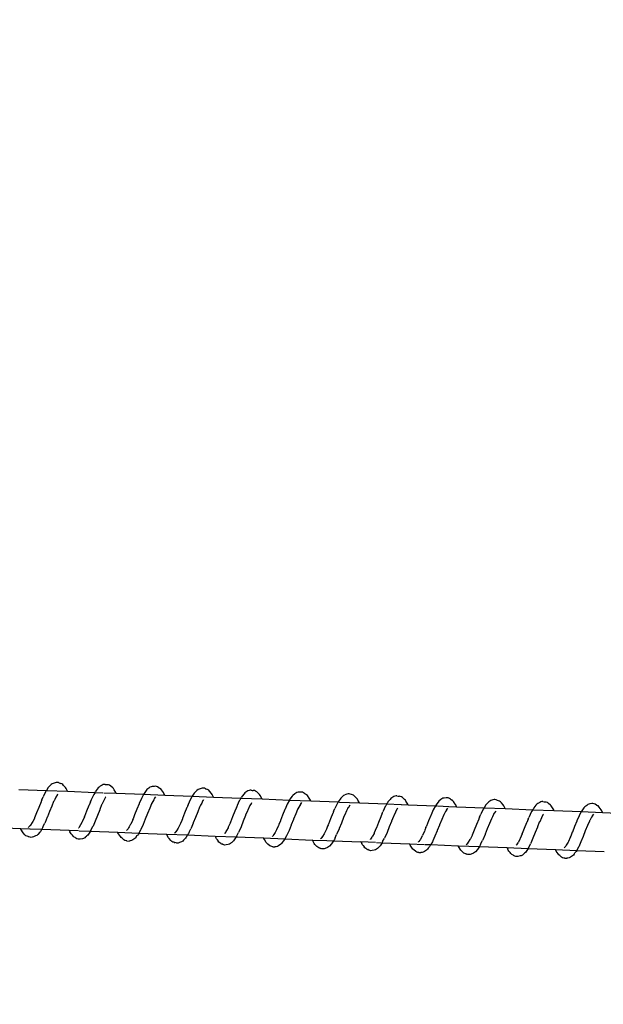
# Model space of a CAD drawing. Units: millimetres. Extents: x -322 to 7300, y 411 to 2272.
# Drawn here: x 5712 to 5727, y 2171 to 2196 of the extents above; entities that cross this region are included whole.
import ezdxf

# ---------------------------------------------------------------- set-up
doc = ezdxf.new("R2010")
doc.units = ezdxf.units.MM
doc.header["$LTSCALE"] = 1000
doc.header["$PDSIZE"] = -1
doc.layers.add('VP-SIDE', color=50, linetype='Continuous', plot=False)
doc.dimstyles.new('ISO-25', dxfattribs={"dimtxt": 2.5, "dimasz": 2.5, "dimexe": 1.25, "dimexo": 0.625, "dimtad": 1, "dimtxsty": 'Standard', "dimcen": 2.5, "dimadec": 0, "dimazin": 0, "dimtfac": 1, "dimtmove": 0, "dimatfit": 3, "dimfxl": 1, "dimarcsym": 0})

# ---------------------------------------------------------------- blocks, each defined once
blk = doc.blocks.new('RB1386H_side')
at = {"color": 0}
for p, q in [((708.887, 102.014), (708.836, 101.997)), ((708.917, 102.022), (708.887, 102.014)), ((708.941, 102.023), (708.917, 102.022)), ((708.973, 102.018), (708.941, 102.023)), ((708.973, 102.018), (709.025, 101.995)), ((707.955, 101.842), (708.661, 101.814)), ((708.639, 101.78), (708.584, 101.667)), ((708.652, 101.8), (708.639, 101.78)), ((708.661, 101.814), (708.652, 101.8)), ((708.709, 101.89), (708.661, 101.814)), ((708.661, 101.814), (709.207, 101.792)), ((708.729, 101.911), (708.709, 101.89)), ((708.782, 101.965), (708.729, 101.911)), ((708.808, 101.986), (708.782, 101.965)), ((708.836, 101.997), (708.808, 101.986)), ((709.056, 101.986), (709.025, 101.995)), ((709.085, 101.967), (709.056, 101.986)), ((709.106, 101.943), (709.085, 101.967)), ((709.155, 101.887), (709.106, 101.943)), ((709.17, 101.863), (709.155, 101.887)), ((709.207, 101.792), (709.17, 101.863)), ((709.207, 101.792), (709.913, 101.765)), ((709.913, 101.765), (709.884, 101.714)), ((709.913, 101.765), (709.917, 101.772)), ((709.913, 101.765), (710.117, 101.757)), ((709.917, 101.772), (709.928, 101.79)), ((709.941, 101.815), (709.928, 101.79)), ((709.996, 101.879), (709.941, 101.815)), ((710.016, 101.903), (709.996, 101.879)), ((710.042, 101.922), (710.016, 101.903)), ((710.093, 101.951), (710.042, 101.922)), ((710.121, 101.964), (710.093, 101.951)), ((710.15, 101.971), (710.121, 101.964)), ((710.138, 101.756), (710.458, 101.743)), ((710.174, 101.971), (710.15, 101.971)), ((710.174, 101.971), (710.206, 101.965)), ((710.206, 101.965), (710.215, 101.964)), ((710.215, 101.964), (710.227, 101.962)), ((710.259, 101.959), (710.227, 101.962)), ((710.289, 101.948), (710.259, 101.959)), ((710.318, 101.928), (710.289, 101.948)), ((710.368, 101.882), (710.318, 101.928)), ((710.39, 101.861), (710.368, 101.882)), ((710.405, 101.834), (710.39, 101.861)), ((710.451, 101.758), (710.405, 101.834)), ((710.458, 101.743), (710.451, 101.758)), ((711.229, 101.813), (711.173, 101.736)), ((711.249, 101.835), (711.229, 101.813)), ((711.3, 101.875), (711.249, 101.835)), ((711.326, 101.897), (711.3, 101.875)), ((711.354, 101.909), (711.326, 101.897)), ((711.384, 101.915), (711.354, 101.909)), ((711.436, 101.919), (711.384, 101.915)), ((711.46, 101.921), (711.436, 101.919)), ((711.492, 101.917), (711.46, 101.921)), ((711.522, 101.905), (711.492, 101.917)), ((711.551, 101.884), (711.522, 101.905)), ((711.551, 101.884), (711.571, 101.872)), ((711.571, 101.872), (711.574, 101.87)), ((711.603, 101.853), (711.574, 101.87)), ((711.624, 101.83), (711.603, 101.853)), ((711.671, 101.761), (711.624, 101.83)), ((711.686, 101.738), (711.671, 101.761)), ((712.481, 101.763), (712.461, 101.742)), ((712.534, 101.817), (712.481, 101.763)), ((712.561, 101.837), (712.534, 101.817)), ((712.588, 101.849), (712.561, 101.837)), ((712.64, 101.866), (712.588, 101.849)), ((712.669, 101.874), (712.64, 101.866)), ((712.693, 101.875), (712.669, 101.874)), ((712.725, 101.87), (712.693, 101.875)), ((712.755, 101.857), (712.725, 101.87)), ((712.755, 101.857), (712.777, 101.847)), ((712.808, 101.837), (712.777, 101.847)), ((712.837, 101.819), (712.808, 101.837)), ((712.858, 101.795), (712.837, 101.819)), ((712.907, 101.739), (712.858, 101.795)), ((713.768, 101.755), (713.748, 101.731)), ((713.794, 101.774), (713.768, 101.755)), ((713.845, 101.803), (713.794, 101.774)), ((713.873, 101.816), (713.845, 101.803)), ((713.902, 101.823), (713.873, 101.816)), ((713.926, 101.823), (713.902, 101.823)), ((713.926, 101.823), (713.958, 101.817)), ((713.958, 101.817), (713.966, 101.816)), ((713.966, 101.816), (713.979, 101.814)), ((714.011, 101.811), (713.979, 101.814)), ((714.041, 101.8), (714.011, 101.811)), ((714.07, 101.78), (714.041, 101.8)), ((714.12, 101.733), (714.07, 101.78)), ((715.079, 101.748), (715.052, 101.727)), ((715.106, 101.761), (715.079, 101.748)), ((715.136, 101.767), (715.106, 101.761)), ((715.188, 101.771), (715.136, 101.767)), ((715.212, 101.773), (715.188, 101.771)), ((715.244, 101.769), (715.212, 101.773)), ((715.274, 101.757), (715.244, 101.769)), ((715.303, 101.736), (715.274, 101.757)), ((708.524, 101.523), (708.465, 101.38)), ((708.528, 101.531), (708.524, 101.523)), ((708.544, 101.569), (708.528, 101.531)), ((708.544, 101.569), (708.579, 101.65)), ((708.584, 101.667), (708.579, 101.65)), ((708.849, 101.53), (708.802, 101.412)), ((708.858, 101.545), (708.849, 101.53)), ((708.876, 101.584), (708.858, 101.545)), ((708.904, 101.639), (708.876, 101.584)), ((708.95, 101.713), (708.904, 101.639)), ((708.913, 101.662), (708.904, 101.639)), ((708.95, 101.713), (708.96, 101.728)), ((709.796, 101.523), (709.76, 101.433)), ((709.796, 101.523), (709.812, 101.561)), ((709.817, 101.575), (709.812, 101.561)), ((709.871, 101.696), (709.817, 101.575)), ((709.884, 101.714), (709.871, 101.696)), ((710.136, 101.555), (710.09, 101.453)), ((710.145, 101.576), (710.136, 101.555)), ((710.182, 101.638), (710.145, 101.576)), ((710.182, 101.638), (710.192, 101.652)), ((710.458, 101.743), (711.161, 101.715)), ((711.104, 101.609), (711.049, 101.481)), ((711.16, 101.713), (711.104, 101.609)), ((711.161, 101.715), (711.16, 101.713)), ((711.173, 101.736), (711.161, 101.715)), ((711.161, 101.715), (711.707, 101.694)), ((711.424, 101.573), (711.377, 101.487)), ((711.446, 101.605), (711.424, 101.573)), ((711.446, 101.605), (711.48, 101.653)), ((711.707, 101.694), (711.686, 101.738)), ((711.707, 101.694), (712.413, 101.666)), ((712.296, 101.421), (712.331, 101.502)), ((712.336, 101.519), (712.331, 101.502)), ((712.391, 101.632), (712.336, 101.519)), ((712.405, 101.653), (712.391, 101.632)), ((712.413, 101.666), (712.405, 101.653)), ((712.461, 101.742), (712.413, 101.666)), ((712.413, 101.666), (712.959, 101.644)), ((712.665, 101.514), (712.656, 101.491)), ((712.676, 101.527), (712.665, 101.514)), ((712.676, 101.527), (712.702, 101.565)), ((712.702, 101.565), (712.713, 101.58)), ((712.922, 101.714), (712.907, 101.739)), ((712.959, 101.644), (712.922, 101.714)), ((712.959, 101.644), (713.665, 101.616)), ((713.623, 101.548), (713.569, 101.427)), ((713.636, 101.566), (713.623, 101.548)), ((713.665, 101.616), (713.636, 101.566)), ((713.669, 101.623), (713.665, 101.616)), ((713.665, 101.616), (714.21, 101.595)), ((713.669, 101.623), (713.68, 101.642)), ((713.693, 101.667), (713.68, 101.642)), ((713.748, 101.731), (713.693, 101.667)), ((713.934, 101.49), (713.945, 101.504)), ((714.142, 101.712), (714.12, 101.733)), ((714.157, 101.686), (714.142, 101.712)), ((714.203, 101.61), (714.157, 101.686)), ((714.21, 101.595), (714.203, 101.61)), ((714.21, 101.595), (714.913, 101.567)), ((714.913, 101.567), (714.856, 101.461)), ((714.925, 101.588), (714.913, 101.567)), ((714.913, 101.567), (715.459, 101.546)), ((714.981, 101.665), (714.925, 101.588)), ((715.001, 101.687), (714.981, 101.665)), ((715.052, 101.727), (715.001, 101.687)), ((715.198, 101.457), (715.232, 101.505)), ((715.303, 101.736), (715.322, 101.724)), ((715.322, 101.724), (715.326, 101.722)), ((715.355, 101.704), (715.326, 101.722)), ((715.376, 101.682), (715.355, 101.704)), ((715.423, 101.613), (715.376, 101.682)), ((715.438, 101.59), (715.423, 101.613)), ((715.459, 101.546), (715.438, 101.59)), ((715.459, 101.546), (716.165, 101.518)), ((716.157, 101.505), (716.144, 101.484)), ((716.165, 101.518), (716.157, 101.505)), ((716.213, 101.594), (716.165, 101.518)), ((716.165, 101.518), (716.197, 101.516)), ((716.2, 101.516), (716.711, 101.496)), ((716.233, 101.615), (716.213, 101.594)), ((716.286, 101.669), (716.233, 101.615)), ((716.313, 101.689), (716.286, 101.669)), ((716.313, 101.689), (716.34, 101.701)), ((716.392, 101.718), (716.34, 101.701)), ((716.421, 101.726), (716.392, 101.718)), ((716.445, 101.727), (716.421, 101.726)), ((716.477, 101.722), (716.445, 101.727)), ((716.507, 101.709), (716.477, 101.722)), ((716.56, 101.689), (716.507, 101.709)), ((716.589, 101.67), (716.56, 101.689)), ((716.61, 101.646), (716.589, 101.67)), ((716.659, 101.591), (716.61, 101.646)), ((716.674, 101.566), (716.659, 101.591)), ((716.711, 101.496), (716.674, 101.566)), ((716.711, 101.496), (717.417, 101.468)), ((717.42, 101.475), (717.432, 101.494)), ((717.445, 101.519), (717.432, 101.494)), ((717.5, 101.583), (717.445, 101.519)), ((717.52, 101.607), (717.5, 101.583)), ((717.546, 101.625), (717.52, 101.607)), ((717.597, 101.655), (717.546, 101.625)), ((717.625, 101.668), (717.597, 101.655)), ((717.654, 101.675), (717.625, 101.668)), ((717.678, 101.675), (717.654, 101.675)), ((717.678, 101.675), (717.71, 101.669)), ((717.71, 101.669), (717.717, 101.668)), ((717.717, 101.668), (717.731, 101.666)), ((717.763, 101.662), (717.731, 101.666)), ((717.793, 101.651), (717.763, 101.662)), ((717.822, 101.631), (717.793, 101.651)), ((717.872, 101.585), (717.822, 101.631)), ((717.894, 101.564), (717.872, 101.585)), ((717.909, 101.538), (717.894, 101.564)), ((717.955, 101.462), (717.909, 101.538)), ((718.733, 101.517), (718.677, 101.44)), ((718.753, 101.539), (718.733, 101.517)), ((718.804, 101.579), (718.753, 101.539)), ((718.831, 101.6), (718.804, 101.579)), ((718.859, 101.613), (718.831, 101.6)), ((718.888, 101.619), (718.859, 101.613)), ((718.94, 101.623), (718.888, 101.619)), ((718.964, 101.625), (718.94, 101.623)), ((718.996, 101.621), (718.964, 101.625)), ((719.026, 101.609), (718.996, 101.621)), ((719.055, 101.588), (719.026, 101.609)), ((719.055, 101.588), (719.074, 101.576)), ((719.074, 101.576), (719.078, 101.573)), ((719.107, 101.556), (719.078, 101.573)), ((719.128, 101.533), (719.107, 101.556)), ((719.175, 101.465), (719.128, 101.533)), ((720.038, 101.521), (719.985, 101.467)), ((720.065, 101.541), (720.038, 101.521)), ((720.093, 101.553), (720.065, 101.541)), ((720.144, 101.57), (720.093, 101.553)), ((720.173, 101.578), (720.144, 101.57)), ((720.197, 101.579), (720.173, 101.578)), ((720.229, 101.573), (720.197, 101.579)), ((720.259, 101.56), (720.229, 101.573)), ((720.312, 101.541), (720.259, 101.56)), ((720.341, 101.522), (720.312, 101.541)), ((720.362, 101.498), (720.341, 101.522)), ((720.411, 101.442), (720.362, 101.498)), ((721.349, 101.506), (721.299, 101.477)), ((721.377, 101.52), (721.349, 101.506)), ((721.406, 101.527), (721.377, 101.52)), ((721.43, 101.527), (721.406, 101.527)), ((721.43, 101.527), (721.462, 101.521)), ((721.462, 101.521), (721.468, 101.52)), ((721.468, 101.52), (721.483, 101.517)), ((721.515, 101.514), (721.483, 101.517)), ((721.545, 101.503), (721.515, 101.514)), ((721.574, 101.483), (721.545, 101.503)), ((708.412, 101.242), (708.408, 101.236)), ((708.465, 101.38), (708.412, 101.242)), ((708.743, 101.27), (708.687, 101.133)), ((708.802, 101.412), (708.743, 101.27)), ((709.696, 101.282), (709.645, 101.149)), ((709.755, 101.427), (709.696, 101.282)), ((709.76, 101.433), (709.755, 101.427)), ((710.033, 101.316), (709.974, 101.174)), ((710.082, 101.441), (710.033, 101.323)), ((710.033, 101.323), (710.033, 101.316)), ((710.09, 101.453), (710.082, 101.441)), ((710.986, 101.33), (710.932, 101.188)), ((711.044, 101.469), (710.986, 101.33)), ((711.049, 101.481), (711.044, 101.469)), ((711.322, 101.36), (711.264, 101.223)), ((711.368, 101.469), (711.322, 101.36)), ((711.374, 101.48), (711.368, 101.469)), ((711.374, 101.48), (711.377, 101.487)), ((712.276, 101.375), (712.217, 101.232)), ((712.281, 101.384), (712.276, 101.375)), ((712.296, 101.421), (712.281, 101.384)), ((712.554, 101.264), (712.495, 101.122)), ((712.601, 101.382), (712.554, 101.264)), ((712.61, 101.397), (712.601, 101.382)), ((712.628, 101.435), (712.61, 101.397)), ((712.656, 101.491), (712.628, 101.435)), ((713.507, 101.279), (713.448, 101.134)), ((713.512, 101.285), (713.507, 101.279)), ((713.548, 101.375), (713.512, 101.285)), ((713.548, 101.375), (713.564, 101.413)), ((713.569, 101.427), (713.564, 101.413)), ((713.834, 101.293), (713.785, 101.175)), ((713.842, 101.305), (713.834, 101.293)), ((713.888, 101.407), (713.842, 101.305)), ((713.897, 101.428), (713.888, 101.407)), ((713.934, 101.49), (713.897, 101.428)), ((714.796, 101.321), (714.738, 101.182)), ((714.801, 101.333), (714.796, 101.321)), ((714.856, 101.461), (714.801, 101.333)), ((715.12, 101.321), (715.075, 101.212)), ((715.126, 101.332), (715.12, 101.321)), ((715.126, 101.332), (715.129, 101.339)), ((715.176, 101.425), (715.129, 101.339)), ((715.198, 101.457), (715.176, 101.425)), ((716.048, 101.273), (716.033, 101.236)), ((716.048, 101.273), (716.083, 101.354)), ((716.088, 101.371), (716.083, 101.354)), ((716.144, 101.484), (716.088, 101.371)), ((716.362, 101.249), (716.353, 101.234)), ((716.38, 101.287), (716.362, 101.249)), ((716.408, 101.343), (716.38, 101.287)), ((716.417, 101.366), (716.408, 101.343)), ((716.428, 101.379), (716.417, 101.366)), ((716.465, 101.432), (716.428, 101.379)), ((717.3, 101.227), (717.316, 101.265)), ((717.321, 101.28), (717.316, 101.265)), ((717.375, 101.4), (717.321, 101.28)), ((717.388, 101.418), (717.375, 101.4)), ((717.417, 101.468), (717.388, 101.418)), ((717.417, 101.468), (717.42, 101.475)), ((717.417, 101.468), (717.789, 101.454)), ((717.639, 101.257), (717.595, 101.158)), ((717.64, 101.259), (717.639, 101.257)), ((717.649, 101.28), (717.64, 101.259)), ((717.686, 101.342), (717.649, 101.28)), ((717.686, 101.342), (717.697, 101.356)), ((717.792, 101.453), (717.962, 101.447)), ((717.962, 101.447), (717.955, 101.462)), ((717.962, 101.447), (718.665, 101.419)), ((718.608, 101.313), (718.553, 101.185)), ((718.665, 101.419), (718.608, 101.313)), ((718.677, 101.44), (718.665, 101.419)), ((718.665, 101.419), (718.711, 101.417)), ((718.725, 101.417), (719.005, 101.406)), ((718.928, 101.277), (718.881, 101.191)), ((718.95, 101.309), (718.928, 101.277)), ((718.95, 101.309), (718.984, 101.357)), ((719.012, 101.405), (719.211, 101.397)), ((719.19, 101.442), (719.175, 101.465)), ((719.211, 101.397), (719.19, 101.442)), ((719.211, 101.397), (719.917, 101.37)), ((719.896, 101.336), (719.841, 101.223)), ((719.909, 101.357), (719.896, 101.336)), ((719.917, 101.37), (719.909, 101.357)), ((719.966, 101.446), (719.917, 101.37)), ((719.917, 101.37), (720.463, 101.348)), ((719.985, 101.467), (719.966, 101.446)), ((720.217, 101.284), (720.181, 101.231)), ((720.426, 101.418), (720.411, 101.442)), ((720.463, 101.348), (720.426, 101.418)), ((720.463, 101.348), (721.169, 101.32)), ((721.128, 101.252), (721.073, 101.132)), ((721.141, 101.27), (721.128, 101.252)), ((721.169, 101.32), (721.141, 101.27)), ((721.172, 101.326), (721.169, 101.32)), ((721.169, 101.32), (721.714, 101.299)), ((721.172, 101.326), (721.184, 101.346)), ((721.198, 101.371), (721.184, 101.346)), ((721.252, 101.434), (721.198, 101.371)), ((721.272, 101.459), (721.252, 101.434)), ((721.299, 101.477), (721.272, 101.459)), ((721.625, 101.437), (721.574, 101.483)), ((721.646, 101.416), (721.625, 101.437)), ((721.661, 101.39), (721.646, 101.416)), ((721.707, 101.313), (721.661, 101.39)), ((721.714, 101.299), (721.707, 101.313)), ((721.714, 101.299), (722.417, 101.271)), ((722.417, 101.271), (722.36, 101.165)), ((722.429, 101.292), (722.417, 101.271)), ((722.417, 101.271), (722.963, 101.249)), ((722.485, 101.369), (722.429, 101.292)), ((722.505, 101.391), (722.485, 101.369)), ((722.556, 101.431), (722.505, 101.391)), ((722.583, 101.452), (722.556, 101.431)), ((722.611, 101.465), (722.583, 101.452)), ((722.64, 101.471), (722.611, 101.465)), ((722.692, 101.475), (722.64, 101.471)), ((722.716, 101.477), (722.692, 101.475)), ((722.748, 101.472), (722.716, 101.477)), ((722.778, 101.46), (722.748, 101.472)), ((722.807, 101.439), (722.778, 101.46)), ((722.807, 101.439), (722.825, 101.429)), ((722.825, 101.429), (722.83, 101.425)), ((722.859, 101.408), (722.83, 101.425)), ((722.88, 101.385), (722.859, 101.408)), ((722.927, 101.316), (722.88, 101.385)), ((722.942, 101.293), (722.927, 101.316)), ((722.963, 101.249), (722.942, 101.293)), ((722.963, 101.249), (723.669, 101.221)), ((708.299, 100.994), (708.256, 100.925)), ((708.311, 101.013), (708.299, 100.994)), ((708.353, 101.097), (708.311, 101.013)), ((708.357, 101.112), (708.353, 101.097)), ((708.391, 101.192), (708.357, 101.112)), ((708.408, 101.236), (708.391, 101.192)), ((708.631, 100.991), (708.621, 100.976)), ((708.686, 101.124), (708.631, 100.991)), ((708.687, 101.133), (708.686, 101.124)), ((709.584, 101.004), (709.543, 100.931)), ((709.588, 101.021), (709.584, 101.004)), ((709.641, 101.14), (709.588, 101.021)), ((709.641, 101.14), (709.643, 101.144)), ((709.643, 101.144), (709.645, 101.149)), ((709.919, 101.029), (709.862, 100.9)), ((709.974, 101.174), (709.919, 101.029)), ((710.873, 101.044), (710.831, 100.949)), ((710.877, 101.056), (710.873, 101.044)), ((710.89, 101.087), (710.877, 101.056)), ((710.928, 101.185), (710.89, 101.087)), ((710.932, 101.188), (710.928, 101.185)), ((711.206, 101.073), (711.151, 100.935)), ((711.264, 101.219), (711.206, 101.079)), ((711.206, 101.079), (711.206, 101.073)), ((711.264, 101.223), (711.264, 101.219)), ((712.142, 101.043), (712.109, 100.964)), ((712.16, 101.088), (712.142, 101.043)), ((712.164, 101.094), (712.16, 101.088)), ((712.217, 101.232), (712.164, 101.094)), ((712.495, 101.122), (712.439, 100.985)), ((713.393, 100.992), (713.34, 100.873)), ((713.393, 100.992), (713.395, 100.996)), ((713.395, 100.996), (713.397, 101.001)), ((713.448, 101.134), (713.397, 101.001)), ((713.726, 101.026), (713.671, 100.881)), ((713.785, 101.168), (713.726, 101.026)), ((713.785, 101.175), (713.785, 101.168)), ((714.68, 101.037), (714.642, 100.939)), ((714.684, 101.041), (714.68, 101.037)), ((714.738, 101.182), (714.684, 101.041)), ((715.016, 101.071), (714.958, 100.931)), ((715.075, 101.212), (715.016, 101.075)), ((715.016, 101.075), (715.016, 101.071)), ((715.969, 101.085), (715.916, 100.947)), ((716.028, 101.227), (715.969, 101.085)), ((716.033, 101.236), (716.028, 101.227)), ((716.306, 101.117), (716.247, 100.975)), ((716.353, 101.234), (716.306, 101.117)), ((717.259, 101.132), (717.2, 100.987)), ((717.264, 101.137), (717.259, 101.132)), ((717.3, 101.227), (717.264, 101.137)), ((717.537, 101.02), (717.479, 100.878)), ((717.586, 101.145), (717.537, 101.027)), ((717.537, 101.027), (717.537, 101.02)), ((717.595, 101.158), (717.586, 101.145)), ((718.49, 101.035), (718.436, 100.893)), ((718.549, 101.173), (718.49, 101.035)), ((718.553, 101.185), (718.549, 101.173)), ((718.827, 101.064), (718.768, 100.927)), ((718.872, 101.173), (718.827, 101.064)), ((718.878, 101.184), (718.872, 101.173)), ((718.878, 101.184), (718.881, 101.191)), ((719.78, 101.079), (719.721, 100.937)), ((719.785, 101.088), (719.78, 101.079)), ((719.8, 101.124), (719.785, 101.088)), ((719.8, 101.124), (719.836, 101.206)), ((719.841, 101.223), (719.836, 101.206)), ((720.105, 101.086), (720.058, 100.969)), ((720.114, 101.101), (720.105, 101.086)), ((720.131, 101.139), (720.114, 101.101)), ((720.16, 101.195), (720.131, 101.139)), ((720.169, 101.218), (720.16, 101.195)), ((720.181, 101.231), (720.169, 101.218)), ((721.016, 100.989), (721.011, 100.984)), ((721.052, 101.079), (721.016, 100.989)), ((721.052, 101.079), (721.068, 101.117)), ((721.073, 101.132), (721.068, 101.117)), ((721.338, 100.997), (721.289, 100.88)), ((721.347, 101.01), (721.338, 100.997)), ((721.391, 101.109), (721.347, 101.01)), ((721.392, 101.111), (721.391, 101.109)), ((721.401, 101.132), (721.392, 101.111)), ((721.439, 101.194), (721.401, 101.132)), ((721.439, 101.194), (721.449, 101.208)), ((722.301, 101.026), (722.242, 100.887)), ((722.305, 101.037), (722.301, 101.026)), ((722.36, 101.165), (722.305, 101.037)), ((722.624, 101.025), (722.579, 100.916)), ((722.63, 101.036), (722.624, 101.025)), ((722.63, 101.036), (722.633, 101.043)), ((722.68, 101.129), (722.633, 101.043)), ((722.702, 101.161), (722.68, 101.129)), ((722.702, 101.161), (722.737, 101.209)), ((707.291, 100.867), (707.997, 100.836)), ((707.997, 100.836), (707.995, 100.839)), ((708.047, 100.748), (707.997, 100.836)), ((707.997, 100.836), (708.239, 100.83)), ((708.065, 100.725), (708.047, 100.748)), ((708.204, 100.863), (708.214, 100.875)), ((708.256, 100.925), (708.214, 100.875)), ((708.256, 100.925), (708.244, 100.899)), ((708.246, 100.83), (708.541, 100.818)), ((708.491, 100.74), (708.439, 100.682)), ((708.508, 100.762), (708.491, 100.74)), ((708.541, 100.818), (708.508, 100.762)), ((708.563, 100.853), (708.541, 100.818)), ((708.541, 100.818), (709.248, 100.79)), ((708.573, 100.876), (708.563, 100.853)), ((708.582, 100.895), (708.573, 100.876)), ((708.582, 100.895), (708.621, 100.976)), ((709.248, 100.79), (709.269, 100.75)), ((709.248, 100.79), (709.486, 100.781)), ((709.281, 100.723), (709.269, 100.75)), ((709.49, 100.852), (709.494, 100.857)), ((709.531, 100.91), (709.494, 100.857)), ((709.504, 100.78), (709.794, 100.768)), ((709.531, 100.91), (709.539, 100.926)), ((709.539, 100.926), (709.543, 100.931)), ((709.794, 100.768), (709.742, 100.691)), ((709.805, 100.795), (709.794, 100.768)), ((709.794, 100.768), (710.497, 100.741)), ((709.805, 100.795), (709.844, 100.867)), ((709.844, 100.867), (709.852, 100.883)), ((709.862, 100.9), (709.852, 100.883)), ((710.503, 100.728), (710.497, 100.741)), ((710.497, 100.741), (711.043, 100.719)), ((710.723, 100.782), (710.733, 100.795)), ((710.763, 100.829), (710.733, 100.795)), ((710.775, 100.853), (710.763, 100.829)), ((710.79, 100.879), (710.775, 100.853)), ((710.819, 100.932), (710.79, 100.879)), ((710.819, 100.932), (710.831, 100.949)), ((711.083, 100.792), (711.043, 100.719)), ((711.093, 100.813), (711.083, 100.792)), ((711.151, 100.935), (711.093, 100.813)), ((712.008, 100.777), (711.966, 100.727)), ((712.008, 100.777), (711.996, 100.751)), ((712.051, 100.846), (712.008, 100.777)), ((712.063, 100.865), (712.051, 100.846)), ((712.105, 100.95), (712.063, 100.865)), ((712.109, 100.964), (712.105, 100.95)), ((712.334, 100.746), (712.325, 100.728)), ((712.334, 100.746), (712.373, 100.828)), ((712.383, 100.843), (712.373, 100.828)), ((712.438, 100.976), (712.383, 100.843)), ((712.439, 100.985), (712.438, 100.976)), ((713.283, 100.762), (713.246, 100.709)), ((713.291, 100.778), (713.283, 100.762)), ((713.291, 100.778), (713.295, 100.783)), ((713.336, 100.856), (713.295, 100.783)), ((713.34, 100.873), (713.336, 100.856)), ((713.596, 100.719), (713.604, 100.735)), ((713.614, 100.752), (713.604, 100.735)), ((713.671, 100.881), (713.614, 100.752)), ((714.572, 100.784), (714.542, 100.73)), ((714.583, 100.802), (714.572, 100.784)), ((714.625, 100.896), (714.583, 100.802)), ((714.629, 100.908), (714.625, 100.896)), ((714.642, 100.939), (714.629, 100.908)), ((714.903, 100.787), (714.846, 100.665)), ((714.958, 100.925), (714.903, 100.787)), ((714.958, 100.931), (714.958, 100.925)), ((715.857, 100.802), (715.815, 100.717)), ((715.861, 100.816), (715.857, 100.802)), ((715.894, 100.894), (715.861, 100.816)), ((715.908, 100.926), (715.894, 100.894)), ((715.912, 100.94), (715.908, 100.926)), ((715.916, 100.947), (715.912, 100.94)), ((716.19, 100.829), (716.135, 100.695)), ((716.191, 100.837), (716.19, 100.829)), ((716.247, 100.975), (716.191, 100.837)), ((717.145, 100.844), (717.092, 100.725)), ((717.145, 100.844), (717.147, 100.848)), ((717.147, 100.848), (717.149, 100.853)), ((717.2, 100.987), (717.149, 100.853)), ((717.479, 100.878), (717.423, 100.733)), ((718.377, 100.748), (718.335, 100.654)), ((718.381, 100.76), (718.377, 100.748)), ((718.394, 100.791), (718.381, 100.76)), ((718.423, 100.862), (718.394, 100.791)), ((718.423, 100.862), (718.432, 100.889)), ((718.436, 100.893), (718.432, 100.889)), ((718.71, 100.778), (718.655, 100.639)), ((718.768, 100.924), (718.71, 100.783)), ((718.71, 100.783), (718.71, 100.778)), ((718.768, 100.927), (718.768, 100.924)), ((719.665, 100.792), (719.613, 100.668)), ((719.721, 100.937), (719.665, 100.792)), ((719.999, 100.827), (719.943, 100.689)), ((720.058, 100.969), (719.999, 100.827)), ((720.952, 100.839), (720.901, 100.705)), ((721.011, 100.984), (720.952, 100.839)), ((721.289, 100.872), (721.231, 100.73)), ((721.289, 100.88), (721.289, 100.872)), ((722.184, 100.741), (722.146, 100.643)), ((722.188, 100.745), (722.184, 100.741)), ((722.242, 100.887), (722.188, 100.745)), ((722.52, 100.776), (722.463, 100.635)), ((722.579, 100.916), (722.52, 100.78)), ((722.52, 100.78), (722.52, 100.776)), ((708.112, 100.673), (708.065, 100.725)), ((708.137, 100.651), (708.112, 100.673)), ((708.164, 100.636), (708.137, 100.651)), ((708.193, 100.629), (708.164, 100.636)), ((708.193, 100.629), (708.2, 100.627)), ((708.2, 100.627), (708.215, 100.623)), ((708.244, 100.612), (708.215, 100.623)), ((708.267, 100.609), (708.244, 100.612)), ((708.3, 100.611), (708.267, 100.609)), ((708.331, 100.621), (708.3, 100.611)), ((708.385, 100.644), (708.331, 100.621)), ((708.415, 100.66), (708.385, 100.644)), ((708.439, 100.682), (708.415, 100.66)), ((709.299, 100.702), (709.281, 100.723)), ((709.299, 100.702), (709.306, 100.691)), ((709.306, 100.691), (709.33, 100.662)), ((709.348, 100.636), (709.33, 100.662)), ((709.373, 100.615), (709.348, 100.636)), ((709.399, 100.602), (709.373, 100.615)), ((709.399, 100.602), (709.418, 100.591)), ((709.418, 100.591), (709.421, 100.589)), ((709.448, 100.573), (709.421, 100.589)), ((709.477, 100.563), (709.448, 100.573)), ((709.501, 100.561), (709.477, 100.563)), ((709.533, 100.564), (709.501, 100.561)), ((709.587, 100.574), (709.533, 100.564)), ((709.618, 100.582), (709.587, 100.574)), ((709.648, 100.599), (709.618, 100.582)), ((709.671, 100.622), (709.648, 100.599)), ((709.671, 100.622), (709.69, 100.638)), ((709.69, 100.638), (709.702, 100.648)), ((709.725, 100.667), (709.702, 100.648)), ((709.742, 100.691), (709.725, 100.667)), ((710.515, 100.703), (710.503, 100.728)), ((710.564, 100.629), (710.515, 100.703)), ((710.582, 100.604), (710.564, 100.629)), ((710.607, 100.584), (710.582, 100.604)), ((710.655, 100.543), (710.607, 100.584)), ((710.682, 100.528), (710.655, 100.543)), ((710.711, 100.52), (710.682, 100.528)), ((710.734, 100.518), (710.711, 100.52)), ((710.734, 100.518), (710.787, 100.515)), ((710.819, 100.516), (710.787, 100.515)), ((710.85, 100.525), (710.819, 100.516)), ((710.881, 100.543), (710.85, 100.525)), ((710.935, 100.578), (710.881, 100.543)), ((710.958, 100.598), (710.935, 100.578)), ((710.975, 100.624), (710.958, 100.598)), ((710.975, 100.624), (711, 100.656)), ((711, 100.656), (711.01, 100.669)), ((711.027, 100.69), (711.01, 100.669)), ((711.043, 100.719), (711.027, 100.69)), ((711.043, 100.719), (711.749, 100.687)), ((711.749, 100.687), (711.747, 100.691)), ((711.799, 100.6), (711.749, 100.687)), ((711.749, 100.687), (712.293, 100.67)), ((711.817, 100.576), (711.799, 100.6)), ((711.864, 100.525), (711.817, 100.576)), ((711.89, 100.502), (711.864, 100.525)), ((711.916, 100.488), (711.89, 100.502)), ((711.945, 100.481), (711.916, 100.488)), ((711.956, 100.715), (711.966, 100.727)), ((712.137, 100.496), (712.083, 100.473)), ((712.167, 100.512), (712.137, 100.496)), ((712.191, 100.534), (712.167, 100.512)), ((712.243, 100.592), (712.191, 100.534)), ((712.26, 100.614), (712.243, 100.592)), ((712.293, 100.67), (712.26, 100.614)), ((712.315, 100.705), (712.293, 100.67)), ((712.293, 100.67), (713, 100.642)), ((712.325, 100.728), (712.315, 100.705)), ((713, 100.642), (713.022, 100.602)), ((713, 100.642), (713.546, 100.62)), ((713.033, 100.575), (713.022, 100.602)), ((713.051, 100.553), (713.033, 100.575)), ((713.051, 100.553), (713.058, 100.544)), ((713.058, 100.544), (713.082, 100.514)), ((713.1, 100.488), (713.082, 100.514)), ((713.125, 100.466), (713.1, 100.488)), ((713.242, 100.704), (713.246, 100.709)), ((713.423, 100.474), (713.441, 100.489)), ((713.441, 100.489), (713.454, 100.5)), ((713.477, 100.519), (713.454, 100.5)), ((713.494, 100.543), (713.477, 100.519)), ((713.546, 100.62), (713.494, 100.543)), ((713.557, 100.647), (713.546, 100.62)), ((713.546, 100.62), (714.249, 100.593)), ((713.557, 100.647), (713.596, 100.719)), ((714.256, 100.58), (714.249, 100.593)), ((714.249, 100.593), (714.795, 100.571)), ((714.267, 100.555), (714.256, 100.58)), ((714.316, 100.48), (714.267, 100.555)), ((714.475, 100.634), (714.485, 100.647)), ((714.515, 100.681), (714.485, 100.647)), ((714.527, 100.705), (714.515, 100.681)), ((714.542, 100.73), (714.527, 100.705)), ((714.752, 100.507), (714.727, 100.476)), ((714.752, 100.507), (714.762, 100.521)), ((714.779, 100.542), (714.762, 100.521)), ((714.795, 100.571), (714.779, 100.542)), ((714.835, 100.644), (714.795, 100.571)), ((714.795, 100.571), (715.501, 100.539)), ((714.846, 100.665), (714.835, 100.644)), ((715.501, 100.539), (715.499, 100.543)), ((715.551, 100.451), (715.501, 100.539)), ((715.501, 100.539), (715.87, 100.529)), ((715.708, 100.567), (715.718, 100.579)), ((715.76, 100.629), (715.718, 100.579)), ((715.76, 100.629), (715.748, 100.603)), ((715.803, 100.698), (715.76, 100.629)), ((715.815, 100.717), (715.803, 100.698)), ((715.877, 100.528), (716.045, 100.522)), ((716.045, 100.522), (716.012, 100.466)), ((716.067, 100.557), (716.045, 100.522)), ((716.045, 100.522), (716.752, 100.494)), ((716.077, 100.58), (716.067, 100.557)), ((716.086, 100.598), (716.077, 100.58)), ((716.086, 100.598), (716.125, 100.68)), ((716.135, 100.695), (716.125, 100.68)), ((716.752, 100.494), (716.774, 100.453)), ((717.121, 100.479), (716.752, 100.494)), ((716.994, 100.556), (716.998, 100.561)), ((717.035, 100.614), (716.998, 100.561)), ((717.035, 100.614), (717.043, 100.63)), ((717.043, 100.63), (717.047, 100.636)), ((717.088, 100.708), (717.047, 100.636)), ((717.092, 100.725), (717.088, 100.708)), ((717.309, 100.499), (717.298, 100.472)), ((717.309, 100.499), (717.348, 100.57)), ((717.348, 100.57), (717.356, 100.587)), ((717.366, 100.604), (717.356, 100.587)), ((717.423, 100.733), (717.366, 100.604)), ((718.227, 100.486), (718.231, 100.491)), ((718.231, 100.491), (718.237, 100.499)), ((718.267, 100.533), (718.237, 100.499)), ((718.279, 100.557), (718.267, 100.533)), ((718.294, 100.582), (718.279, 100.557)), ((718.324, 100.637), (718.294, 100.582)), ((718.324, 100.637), (718.335, 100.654)), ((718.587, 100.496), (718.547, 100.423)), ((718.598, 100.517), (718.587, 100.496)), ((718.655, 100.639), (718.598, 100.517)), ((719.555, 100.55), (719.512, 100.481)), ((719.567, 100.569), (719.555, 100.55)), ((719.609, 100.654), (719.567, 100.569)), ((719.613, 100.668), (719.609, 100.654)), ((719.838, 100.45), (719.877, 100.532)), ((719.887, 100.547), (719.877, 100.532)), ((719.942, 100.681), (719.887, 100.547)), ((719.943, 100.689), (719.942, 100.681)), ((720.787, 100.466), (720.795, 100.482)), ((720.795, 100.482), (720.799, 100.488)), ((720.84, 100.56), (720.799, 100.488)), ((720.844, 100.578), (720.84, 100.56)), ((720.897, 100.696), (720.844, 100.578)), ((720.897, 100.696), (720.899, 100.7)), ((720.899, 100.7), (720.901, 100.705)), ((721.175, 100.586), (721.118, 100.457)), ((721.231, 100.73), (721.175, 100.586)), ((722.076, 100.489), (722.046, 100.434)), ((722.088, 100.506), (722.076, 100.489)), ((722.129, 100.601), (722.088, 100.506)), ((722.133, 100.613), (722.129, 100.601)), ((722.146, 100.643), (722.133, 100.613)), ((722.407, 100.491), (722.35, 100.369)), ((722.462, 100.63), (722.407, 100.491)), ((722.463, 100.635), (722.462, 100.63)), ((711.945, 100.481), (711.951, 100.479)), ((711.951, 100.479), (711.967, 100.475)), ((711.996, 100.464), (711.967, 100.475)), ((712.02, 100.461), (711.996, 100.464)), ((712.052, 100.463), (712.02, 100.461)), ((712.083, 100.473), (712.052, 100.463)), ((713.152, 100.453), (713.125, 100.466)), ((713.152, 100.453), (713.169, 100.443)), ((713.169, 100.443), (713.173, 100.441)), ((713.2, 100.425), (713.173, 100.441)), ((713.229, 100.415), (713.2, 100.425)), ((713.253, 100.412), (713.229, 100.415)), ((713.285, 100.416), (713.253, 100.412)), ((713.339, 100.426), (713.285, 100.416)), ((713.37, 100.434), (713.339, 100.426)), ((713.4, 100.451), (713.37, 100.434)), ((713.423, 100.474), (713.4, 100.451)), ((714.334, 100.456), (714.316, 100.48)), ((714.359, 100.435), (714.334, 100.456)), ((714.407, 100.395), (714.359, 100.435)), ((714.434, 100.38), (714.407, 100.395)), ((714.463, 100.371), (714.434, 100.38)), ((714.486, 100.369), (714.463, 100.371)), ((714.486, 100.369), (714.539, 100.367)), ((714.571, 100.368), (714.539, 100.367)), ((714.602, 100.377), (714.571, 100.368)), ((714.633, 100.395), (714.602, 100.377)), ((714.687, 100.43), (714.633, 100.395)), ((714.71, 100.45), (714.687, 100.43)), ((714.727, 100.476), (714.71, 100.45)), ((715.569, 100.428), (715.551, 100.451)), ((715.617, 100.377), (715.569, 100.428)), ((715.642, 100.354), (715.617, 100.377)), ((715.668, 100.34), (715.642, 100.354)), ((715.697, 100.333), (715.668, 100.34)), ((715.697, 100.333), (715.702, 100.331)), ((715.702, 100.331), (715.719, 100.326)), ((715.748, 100.316), (715.719, 100.326)), ((715.772, 100.313), (715.748, 100.316)), ((715.804, 100.315), (715.772, 100.313)), ((715.835, 100.325), (715.804, 100.315)), ((715.889, 100.348), (715.835, 100.325)), ((715.92, 100.364), (715.889, 100.348)), ((715.943, 100.385), (715.92, 100.364)), ((715.995, 100.444), (715.943, 100.385)), ((716.012, 100.466), (715.995, 100.444)), ((716.785, 100.427), (716.774, 100.453)), ((716.803, 100.405), (716.785, 100.427)), ((716.803, 100.405), (716.81, 100.396)), ((716.81, 100.396), (716.834, 100.366)), ((716.852, 100.34), (716.834, 100.366)), ((716.877, 100.318), (716.852, 100.34)), ((716.904, 100.305), (716.877, 100.318)), ((716.904, 100.305), (716.92, 100.296)), ((716.92, 100.296), (716.926, 100.293)), ((716.952, 100.276), (716.926, 100.293)), ((716.981, 100.267), (716.952, 100.276)), ((717.005, 100.264), (716.981, 100.267)), ((717.037, 100.268), (717.005, 100.264)), ((717.091, 100.278), (717.037, 100.268)), ((717.122, 100.286), (717.091, 100.278)), ((717.152, 100.303), (717.122, 100.286)), ((717.149, 100.478), (717.298, 100.472)), ((717.175, 100.326), (717.152, 100.303)), ((717.175, 100.326), (717.193, 100.34)), ((717.193, 100.34), (717.206, 100.352)), ((717.229, 100.371), (717.206, 100.352)), ((717.246, 100.395), (717.229, 100.371)), ((717.298, 100.472), (717.246, 100.395)), ((717.298, 100.472), (718.001, 100.444)), ((718.008, 100.431), (718.001, 100.444)), ((718.001, 100.444), (718.389, 100.429)), ((718.019, 100.407), (718.008, 100.431)), ((718.069, 100.332), (718.019, 100.407)), ((718.086, 100.307), (718.069, 100.332)), ((718.112, 100.287), (718.086, 100.307)), ((718.159, 100.247), (718.112, 100.287)), ((718.186, 100.232), (718.159, 100.247)), ((718.215, 100.223), (718.186, 100.232)), ((718.354, 100.229), (718.323, 100.22)), ((718.385, 100.247), (718.354, 100.229)), ((718.439, 100.282), (718.385, 100.247)), ((718.405, 100.428), (718.547, 100.423)), ((718.462, 100.302), (718.439, 100.282)), ((718.479, 100.328), (718.462, 100.302)), ((718.479, 100.328), (718.503, 100.359)), ((718.503, 100.359), (718.514, 100.373)), ((718.531, 100.394), (718.514, 100.373)), ((718.547, 100.423), (718.531, 100.394)), ((718.547, 100.423), (719.251, 100.395)), ((719.253, 100.39), (719.251, 100.395)), ((719.251, 100.395), (719.797, 100.373)), ((719.303, 100.303), (719.253, 100.39)), ((719.321, 100.28), (719.303, 100.303)), ((719.369, 100.229), (719.321, 100.28)), ((719.394, 100.206), (719.369, 100.229)), ((719.46, 100.419), (719.471, 100.431)), ((719.512, 100.481), (719.471, 100.431)), ((719.512, 100.481), (719.5, 100.455)), ((719.695, 100.237), (719.672, 100.216)), ((719.747, 100.296), (719.695, 100.237)), ((719.764, 100.318), (719.747, 100.296)), ((719.797, 100.373), (719.764, 100.318)), ((719.819, 100.409), (719.797, 100.373)), ((719.797, 100.373), (720.504, 100.346)), ((719.829, 100.432), (719.819, 100.409)), ((719.838, 100.45), (719.829, 100.432)), ((720.504, 100.346), (720.526, 100.305)), ((720.504, 100.346), (721.05, 100.324)), ((720.537, 100.278), (720.526, 100.305)), ((720.555, 100.257), (720.537, 100.278)), ((720.555, 100.257), (720.561, 100.248)), ((720.561, 100.248), (720.586, 100.218)), ((720.746, 100.408), (720.75, 100.413)), ((720.787, 100.466), (720.75, 100.413)), ((720.998, 100.247), (720.981, 100.223)), ((721.05, 100.324), (720.998, 100.247)), ((721.061, 100.351), (721.05, 100.324)), ((721.05, 100.324), (721.753, 100.296)), ((721.1, 100.422), (721.061, 100.351)), ((721.1, 100.422), (721.108, 100.439)), ((721.118, 100.457), (721.108, 100.439)), ((721.76, 100.283), (721.753, 100.296)), ((721.753, 100.296), (722.299, 100.275)), ((721.771, 100.258), (721.76, 100.283)), ((721.821, 100.184), (721.771, 100.258)), ((721.979, 100.338), (721.989, 100.351)), ((722.019, 100.385), (721.989, 100.351)), ((722.031, 100.409), (722.019, 100.385)), ((722.046, 100.434), (722.031, 100.409)), ((722.283, 100.246), (722.266, 100.225)), ((722.299, 100.275), (722.283, 100.246)), ((722.34, 100.348), (722.299, 100.275)), ((722.299, 100.275), (723.003, 100.247)), ((722.35, 100.369), (722.34, 100.348)), ((718.239, 100.221), (718.215, 100.223)), ((718.239, 100.221), (718.291, 100.219)), ((718.323, 100.22), (718.291, 100.219)), ((719.421, 100.192), (719.394, 100.206)), ((719.449, 100.184), (719.421, 100.192)), ((719.449, 100.184), (719.453, 100.183)), ((719.453, 100.183), (719.471, 100.178)), ((719.5, 100.168), (719.471, 100.178)), ((719.524, 100.165), (719.5, 100.168)), ((719.556, 100.167), (719.524, 100.165)), ((719.587, 100.177), (719.556, 100.167)), ((719.641, 100.2), (719.587, 100.177)), ((719.672, 100.216), (719.641, 100.2)), ((720.604, 100.192), (720.586, 100.218)), ((720.629, 100.17), (720.604, 100.192)), ((720.656, 100.157), (720.629, 100.17)), ((720.656, 100.157), (720.671, 100.148)), ((720.671, 100.148), (720.678, 100.144)), ((720.704, 100.128), (720.678, 100.144)), ((720.733, 100.119), (720.704, 100.128)), ((720.757, 100.116), (720.733, 100.119)), ((720.789, 100.119), (720.757, 100.116)), ((720.843, 100.13), (720.789, 100.119)), ((720.874, 100.138), (720.843, 100.13)), ((720.904, 100.155), (720.874, 100.138)), ((720.927, 100.178), (720.904, 100.155)), ((720.927, 100.178), (720.944, 100.192)), ((720.944, 100.192), (720.958, 100.204)), ((720.981, 100.223), (720.958, 100.204)), ((721.839, 100.159), (721.821, 100.184)), ((721.864, 100.139), (721.839, 100.159)), ((721.911, 100.099), (721.864, 100.139)), ((721.938, 100.083), (721.911, 100.099)), ((721.967, 100.075), (721.938, 100.083)), ((721.991, 100.073), (721.967, 100.075)), ((721.991, 100.073), (722.043, 100.07)), ((722.075, 100.072), (722.043, 100.07)), ((722.107, 100.081), (722.075, 100.072)), ((722.137, 100.099), (722.107, 100.081)), ((722.191, 100.134), (722.137, 100.099)), ((722.214, 100.154), (722.191, 100.134)), ((722.231, 100.18), (722.214, 100.154)), ((722.231, 100.18), (722.255, 100.21)), ((722.255, 100.21), (722.266, 100.225))]:
    blk.add_line(p, q, dxfattribs=at)
blk = doc.blocks.new('*D101')
at = {"layer": 'Defpoints', "color": 0}
for p in [(3967.531, 2271.936), (6485.71, 2271.936), (3958.709, 1876.821)]:
    blk.add_point(p, dxfattribs=at)
at = {"layer": 'VP-SIDE', "color": 0, "lineweight": -2}
blk.add_line((6485.71, 1896.821), (6485.71, 2251.936), dxfattribs=at)
at = {"layer": 'VP-SIDE', "color": 0}
for points in [[(6489.043, 2251.936), (6482.377, 2251.936), (6485.71, 2271.936)], [(6482.377, 1896.821), (6489.043, 1896.821), (6485.71, 1876.821)]]:
    blk.add_solid(points, dxfattribs=at)
at = {"layer": 'VP-SIDE', "color": 0, "insert": (6468.21, 2084.141), "char_height": 15, "attachment_point": 5, "rotation": 90}
blk.add_mtext('400', dxfattribs=at)

msp = doc.modelspace()

# ---------------------------------------------------------------- block references
at = {"layer": 'VP-SIDE', "color": 0}
msp.add_blockref('RB1386H_side', (5004.513, 2074.379), dxfattribs=at)

# ---------------------------------------------------------------- dimensions: what is measured, and where the dimension line sits
dim = msp.add_linear_dim(base=(6485.71, 2271.936), p1=(3958.709, 1876.821), p2=(3967.531, 2271.936), angle=90, text='400', dimstyle='ISO-25', override={"dimtxt": 15, "dimasz": 20, "dimexe": 100, "dimexo": 100, "dimgap": 10, "dimdec": 0, "dimzin": 1, "dimse1": 1, "dimse2": 1, "dimadec": 2, "dimtzin": 1}, dxfattribs=at)
dim.commit()
dim.dimension.update_dxf_attribs({"geometry": '*D101', "text_midpoint": (6485.71, 2084.141), "dimtype": 160})

doc.saveas('drawing.dxf')
